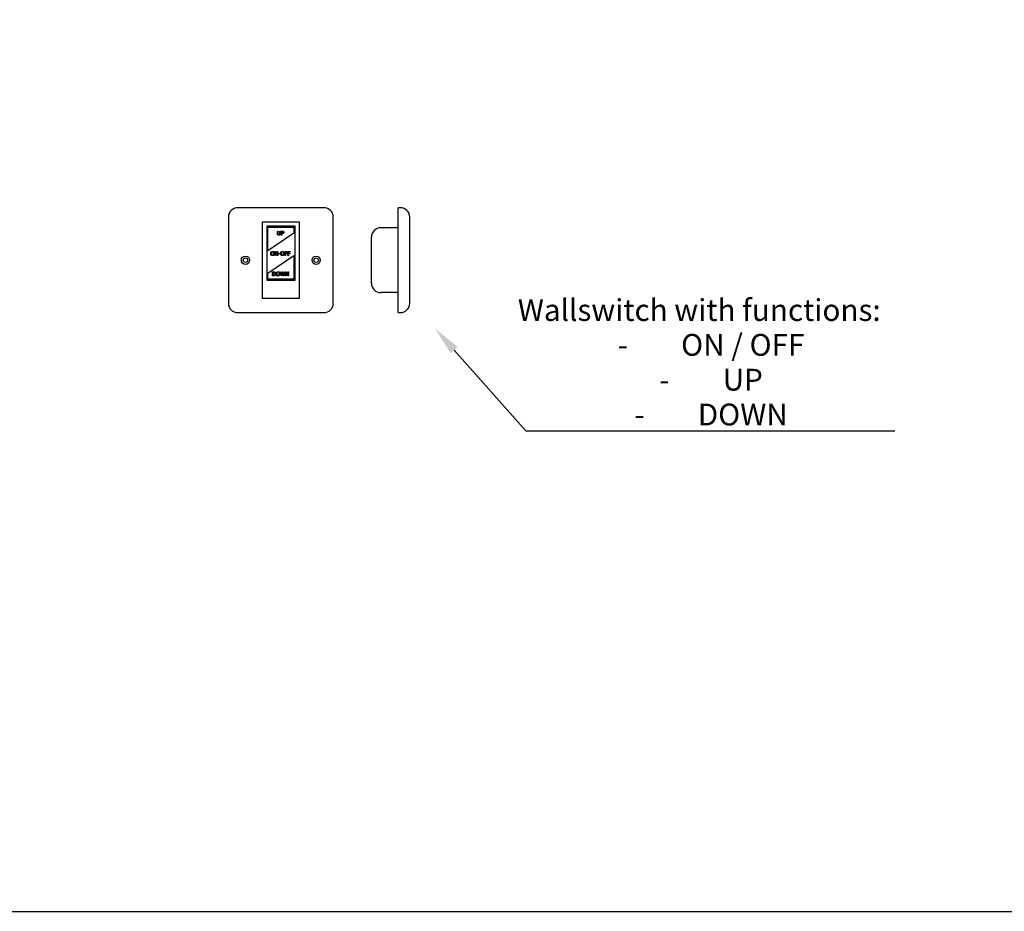
# Model space of a CAD drawing. Units: millimetres. Extents: x 710 to 5169, y 521 to 3672.
# Drawn here: x 3095 to 4452, y 521 to 1750 of the extents above; entities that cross this region are included whole.
import ezdxf
from ezdxf import colors
from ezdxf.entities.mleader import LeaderData, LeaderLine
from ezdxf.math import Vec2, Vec3

# ---------------------------------------------------------------- set-up
doc = ezdxf.new("R2010")
doc.units = ezdxf.units.MM
doc.layers.add('KO', color=7, linetype='Continuous')
doc.layers.add('WY', color=1, linetype='Continuous')
doc.styles.get("Standard").update_dxf_attribs({"font": 'arial.ttf'})

msp = doc.modelspace()

# ---------------------------------------------------------------- linework, layer by layer
msp.add_lwpolyline([(710.5, 3671.5), (710.5, 520.7), (5166.6, 520.7), (5166.6, 3671.5)], close=True)
at = {"layer": 'KO'}
for p, q in [((3514.4, 1490.6), (3395.7, 1490.6)), ((3616.6, 1477.6), (3616.6, 1490.6)), ((3619.8, 1490.6), (3616.6, 1490.6)), ((3382.7, 1477.6), (3382.7, 1359)), ((3429.9, 1471.1), (3480.2, 1471.1)), ((3429.9, 1365.5), (3429.9, 1471.1)), ((3480.2, 1471.1), (3480.2, 1365.5)), ((3527.4, 1359), (3527.4, 1477.6)), ((3616.6, 1359), (3616.6, 1477.6)), ((3632.8, 1359), (3632.8, 1477.6)), ((3435.6, 1465.4), (3435.6, 1390.7)), ((3474.6, 1465.4), (3435.6, 1465.4)), ((3437.2, 1463.8), (3472.9, 1463.8)), ((3437.2, 1431.3), (3437.2, 1463.8)), ((3472.9, 1455.7), (3437.2, 1431.3)), ((3450.3, 1458.5), (3451.1, 1458.5)), ((3450.3, 1455), (3450.3, 1458.5)), ((3451.1, 1458.5), (3451.1, 1455)), ((3453.7, 1454.9), (3453.7, 1458.5)), ((3453.7, 1458.5), (3454.5, 1458.5)), ((3454.5, 1458.5), (3454.5, 1455)), ((3455.5, 1452.8), (3455.5, 1458.5)), ((3455.5, 1458.5), (3457, 1458.5)), ((3456.3, 1452.8), (3455.5, 1452.8)), ((3456.9, 1457.9), (3456.3, 1457.9)), ((3456.3, 1457.9), (3456.3, 1455.6)), ((3456.3, 1455.6), (3456.8, 1455.6)), ((3456.3, 1454.9), (3456.3, 1452.8)), ((3456.9, 1454.9), (3456.3, 1454.9)), ((3472.9, 1463.8), (3472.9, 1455.7)), ((3474.6, 1390.7), (3474.6, 1465.4)), ((3616.6, 1463), (3593, 1463)), ((3580, 1386.6), (3580, 1450)), ((3447, 1430.4), (3448.1, 1430.4)), ((3447, 1424.7), (3447, 1430.4)), ((3447.7, 1429.6), (3447.7, 1424.7)), ((3450.3, 1424.7), (3447.7, 1429.6)), ((3448.1, 1430.4), (3450.4, 1425.9)), ((3450.4, 1430.4), (3451.1, 1430.4)), ((3450.4, 1425.9), (3450.4, 1430.4)), ((3451.1, 1430.4), (3451.1, 1424.7)), ((3452, 1427.6), (3454.2, 1427.6)), ((3452, 1426.9), (3452, 1427.6)), ((3454.2, 1426.9), (3452, 1426.9)), ((3454.2, 1427.6), (3454.2, 1426.9)), ((3460.6, 1430.4), (3464, 1430.4)), ((3460.6, 1424.7), (3460.6, 1430.4)), ((3461.4, 1429.7), (3461.4, 1428.1)), ((3464, 1429.7), (3461.4, 1429.7)), ((3461.4, 1428.1), (3463.9, 1428.1)), ((3461.4, 1427.5), (3461.4, 1424.7)), ((3463.9, 1427.5), (3461.4, 1427.5)), ((3463.9, 1428.1), (3463.9, 1427.5)), ((3464, 1430.4), (3464, 1429.7)), ((3464.7, 1430.4), (3468.1, 1430.4)), ((3464.7, 1424.7), (3464.7, 1430.4)), ((3465.5, 1429.7), (3465.5, 1428.1)), ((3468.1, 1429.7), (3465.5, 1429.7)), ((3465.5, 1428.1), (3468, 1428.1)), ((3465.5, 1427.5), (3465.5, 1424.7)), ((3468, 1427.5), (3465.5, 1427.5)), ((3468, 1428.1), (3468, 1427.5)), ((3468.1, 1430.4), (3468.1, 1429.7)), ((3437.2, 1400.4), (3472.9, 1424.8)), ((3447.7, 1424.7), (3447, 1424.7)), ((3451.1, 1424.7), (3450.3, 1424.7)), ((3461.4, 1424.7), (3460.6, 1424.7)), ((3465.5, 1424.7), (3464.7, 1424.7)), ((3472.9, 1424.8), (3472.9, 1392.3)), ((3437.2, 1392.3), (3437.2, 1400.4)), ((3443.6, 1396.6), (3443.6, 1402.3)), ((3443.6, 1402.3), (3444.9, 1402.3)), ((3444.9, 1401.7), (3444.3, 1401.7)), ((3444.3, 1401.7), (3444.3, 1397.3)), ((3453.9, 1402.3), (3454.7, 1402.3)), ((3455.4, 1396.6), (3453.9, 1402.3)), ((3454.7, 1402.3), (3455.9, 1397.6)), ((3455.9, 1397.6), (3457, 1402.3)), ((3457.4, 1401.4), (3456.2, 1396.6)), ((3457, 1402.3), (3457.8, 1402.3)), ((3458.5, 1396.6), (3457.4, 1401.4)), ((3457.8, 1402.3), (3458.9, 1397.6)), ((3458.9, 1397.6), (3460.1, 1402.3)), ((3460.8, 1402.3), (3459.4, 1396.6)), ((3460.1, 1402.3), (3460.8, 1402.3)), ((3461.5, 1396.6), (3461.5, 1402.3)), ((3461.5, 1402.3), (3462.5, 1402.3)), ((3462.2, 1401.5), (3462.2, 1396.6)), ((3464.7, 1396.6), (3462.2, 1401.5)), ((3462.5, 1402.3), (3464.8, 1397.8)), ((3464.8, 1397.8), (3464.8, 1402.3)), ((3464.8, 1402.3), (3465.5, 1402.3)), ((3465.5, 1402.3), (3465.5, 1396.6)), ((3435.6, 1390.7), (3474.6, 1390.7)), ((3472.9, 1392.3), (3437.2, 1392.3)), ((3444.9, 1396.6), (3443.6, 1396.6)), ((3444.3, 1397.3), (3444.9, 1397.3)), ((3456.2, 1396.6), (3455.4, 1396.6)), ((3459.4, 1396.6), (3458.5, 1396.6)), ((3462.2, 1396.6), (3461.5, 1396.6)), ((3465.5, 1396.6), (3464.7, 1396.6)), ((3616.6, 1373.6), (3593, 1373.6)), ((3480.2, 1365.5), (3429.9, 1365.5)), ((3616.6, 1346), (3616.6, 1359)), ((3395.7, 1346), (3514.4, 1346)), ((3616.6, 1346), (3619.8, 1346))]:
    msp.add_line(p, q, dxfattribs=at)
for centre, radius in [((3406.3, 1418.3), 5.69), ((3406.3, 1418.3), 3.09), ((3503.8, 1418.3), 5.69), ((3503.8, 1418.3), 3.09)]:
    msp.add_circle(centre, radius, dxfattribs=at)
for centre, start, end in [((3395.7, 1477.6), 90, 180), ((3514.4, 1477.6), 0, 90), ((3619.8, 1477.6), 0, 90), ((3593, 1450), 90, 180), ((3593, 1386.6), 180, 270), ((3395.7, 1359), 180, 270), ((3514.4, 1359), 270, 0), ((3619.8, 1359), 270, 0)]:
    msp.add_arc(centre, 13, start, end, dxfattribs=at)
for points, knots in [([(3450.9, 1453.2), (3450.7, 1453.4), (3450.6, 1453.6), (3450.5, 1453.9), (3450.3, 1454.3), (3450.3, 1455)], [0, 0, 0, 0, 0.04037037, 0.04037037, 0.07407033, 0.07407033, 0.07407033, 0.07407033]), ([(3452.4, 1452.7), (3452.1, 1452.7), (3451.8, 1452.7), (3451.4, 1452.9), (3451.3, 1452.9), (3451.1, 1453.1), (3451, 1453.1), (3450.9, 1453.2)], [0, 0, 0, 0, 0.05425037, 0.05425037, 0.07479639, 0.07479639, 0.09274873, 0.09274873, 0.09274873, 0.09274873]), ([(3451.1, 1455), (3451.1, 1454.7), (3451.1, 1454.5), (3451.2, 1454.2), (3451.2, 1454), (3451.3, 1453.8)], [0, 0, 0, 0, 0.03921952, 0.03921952, 0.05654311, 0.05654311, 0.05654311, 0.05654311]), ([(3451.3, 1453.8), (3451.4, 1453.7), (3451.5, 1453.6), (3451.7, 1453.5), (3451.9, 1453.4), (3452.1, 1453.4), (3452.3, 1453.3), (3452.4, 1453.3)], [0, 0, 0, 0, 0.02323014, 0.02323014, 0.05246906, 0.05246906, 0.09321812, 0.09321812, 0.09321812, 0.09321812]), ([(3452.4, 1453.3), (3452.6, 1453.3), (3452.8, 1453.4), (3453.1, 1453.5), (3453.2, 1453.5), (3453.4, 1453.7), (3453.4, 1453.7), (3453.5, 1453.8)], [0, 0, 0, 0, 0.0394165, 0.0394165, 0.05187671, 0.05187671, 0.06148842, 0.06148842, 0.06148842, 0.06148842]), ([(3453.9, 1453.2), (3453.8, 1453.1), (3453.6, 1452.9), (3453.2, 1452.8), (3452.9, 1452.7), (3452.4, 1452.7)], [0, 0, 0, 0, 0.04279104, 0.04279104, 0.07637679, 0.07637679, 0.07637679, 0.07637679]), ([(3453.5, 1453.8), (3453.6, 1454), (3453.6, 1454.1), (3453.7, 1454.4), (3453.7, 1454.6), (3453.7, 1454.9)], [0, 0, 0, 0, 0.03171777, 0.03171777, 0.04999346, 0.04999346, 0.04999346, 0.04999346]), ([(3454.5, 1455), (3454.5, 1454.6), (3454.4, 1454.3), (3454.3, 1453.9), (3454.3, 1453.7), (3454.1, 1453.4), (3454, 1453.3), (3453.9, 1453.2)], [0, 0, 0, 0, 0.06183689, 0.06183689, 0.07534179, 0.07534179, 0.08493702, 0.08493702, 0.08493702, 0.08493702]), ([(3456.8, 1455.6), (3457.2, 1455.6), (3457.4, 1455.6), (3457.7, 1455.7), (3457.7, 1455.7), (3457.9, 1455.8), (3458, 1455.9), (3458, 1455.9)], [0, 0, 0, 0, 0.0697504, 0.0697504, 0.1128371, 0.1128371, 0.1540531, 0.1540531, 0.1540531, 0.1540531]), ([(3457.9, 1457.6), (3457.8, 1457.7), (3457.7, 1457.8), (3457.4, 1457.8), (3457.1, 1457.9), (3456.9, 1457.9)], [0, 0, 0, 0, 0.02541239, 0.02541239, 0.06607956, 0.06607956, 0.06607956, 0.06607956]), ([(3458.6, 1455.5), (3458.5, 1455.4), (3458.2, 1455.2), (3457.8, 1455), (3457.5, 1454.9), (3456.9, 1454.9)], [0, 0, 0, 0, 0.04798675, 0.04798675, 0.08242256, 0.08242256, 0.08242256, 0.08242256]), ([(3457, 1458.5), (3457.3, 1458.5), (3457.6, 1458.5), (3458, 1458.4), (3458.2, 1458.3), (3458.5, 1458.2)], [0, 0, 0, 0, 0.05171353, 0.05171353, 0.0816644, 0.0816644, 0.0816644, 0.0816644]), ([(3458.4, 1456.8), (3458.4, 1456.9), (3458.3, 1457.1), (3458.2, 1457.3), (3458.2, 1457.4), (3458.1, 1457.5), (3458, 1457.6), (3457.9, 1457.6)], [0, 0, 0, 0, 0.02952253, 0.02952253, 0.04566983, 0.04566983, 0.06202761, 0.06202761, 0.06202761, 0.06202761]), ([(3458, 1455.9), (3458.1, 1456), (3458.2, 1456.1), (3458.3, 1456.4), (3458.4, 1456.5), (3458.4, 1456.8)], [0, 0, 0, 0, 0.02617004, 0.02617004, 0.04781316, 0.04781316, 0.04781316, 0.04781316]), ([(3458.5, 1458.2), (3458.6, 1458), (3458.8, 1457.9), (3459, 1457.6), (3459.1, 1457.4), (3459.1, 1457.1), (3459.1, 1457), (3459.1, 1456.8)], [0, 0, 0, 0, 0.0384986, 0.0384986, 0.0734303, 0.0734303, 0.1251652, 0.1251652, 0.1251652, 0.1251652]), ([(3459.1, 1456.8), (3459.1, 1456.6), (3459.1, 1456.3), (3459, 1456), (3458.9, 1455.9), (3458.8, 1455.7), (3458.7, 1455.6), (3458.6, 1455.5)], [0, 0, 0, 0, 0.04463858, 0.04463858, 0.06573313, 0.06573313, 0.0859768, 0.0859768, 0.0859768, 0.0859768]), ([(3444.9, 1402.3), (3445.3, 1402.3), (3445.8, 1402.3), (3446.3, 1402.2), (3446.6, 1402.1), (3446.9, 1401.9)], [0, 0, 0, 0, 0.0804828, 0.0804828, 0.1187916, 0.1187916, 0.1187916, 0.1187916]), ([(3446.4, 1401.3), (3446.2, 1401.5), (3445.9, 1401.6), (3445.5, 1401.7), (3445.2, 1401.7), (3444.9, 1401.7)], [0, 0, 0, 0, 0.0548767, 0.0548767, 0.1451649, 0.1451649, 0.1451649, 0.1451649]), ([(3447.3, 1399.5), (3447.3, 1399.8), (3447.2, 1400.2), (3447, 1400.7), (3446.9, 1400.8), (3446.7, 1401.1), (3446.6, 1401.2), (3446.4, 1401.3)], [0, 0, 0, 0, 0.0642874, 0.0642874, 0.0980419, 0.0980419, 0.1312343, 0.1312343, 0.1312343, 0.1312343]), ([(3446.5, 1397.7), (3446.7, 1397.8), (3446.8, 1397.9), (3447.1, 1398.3), (3447.2, 1398.6), (3447.3, 1399), (3447.3, 1399.2), (3447.3, 1399.5)], [0, 0, 0, 0, 0.04099, 0.04099, 0.0875422, 0.0875422, 0.1583733, 0.1583733, 0.1583733, 0.1583733]), ([(3446.9, 1401.9), (3447.2, 1401.7), (3447.4, 1401.5), (3447.7, 1401), (3447.9, 1400.8), (3448, 1400.1), (3448.1, 1399.8), (3448.1, 1399.5)], [0, 0, 0, 0, 0.0608476, 0.0608476, 0.100477, 0.100477, 0.1357381, 0.1357381, 0.1357381, 0.1357381]), ([(3448.1, 1399.5), (3448.1, 1399.1), (3448, 1398.6), (3447.7, 1398), (3447.6, 1397.8), (3447.3, 1397.4), (3447.1, 1397.2), (3446.9, 1397.1)], [0, 0, 0, 0, 0.0773537, 0.0773537, 0.1211932, 0.1211932, 0.1600605, 0.1600605, 0.1600605, 0.1600605]), ([(3448.6, 1399.5), (3448.6, 1399.9), (3448.6, 1400.3), (3448.8, 1401), (3449, 1401.4), (3449.2, 1401.7)], [0, 0, 0, 0, 0.0779027, 0.0779027, 0.1348053, 0.1348053, 0.1348053, 0.1348053]), ([(3449.2, 1397.3), (3449, 1397.5), (3448.9, 1397.8), (3448.6, 1398.5), (3448.6, 1399), (3448.6, 1399.5)], [0, 0, 0, 0, 0.0548858, 0.0548858, 0.1443876, 0.1443876, 0.1443876, 0.1443876]), ([(3449.2, 1401.7), (3449.4, 1401.9), (3449.7, 1402.1), (3450.1, 1402.3), (3450.3, 1402.3), (3450.7, 1402.4), (3450.9, 1402.4), (3451.1, 1402.4)], [0, 0, 0, 0, 0.0540053, 0.0540053, 0.089207, 0.089207, 0.126648, 0.126648, 0.126648, 0.126648]), ([(3449.8, 1401.2), (3449.7, 1401), (3449.6, 1400.8), (3449.4, 1400.2), (3449.4, 1399.8), (3449.4, 1399.5)], [0, 0, 0, 0, 0.0402462, 0.0402462, 0.1211847, 0.1211847, 0.1211847, 0.1211847]), ([(3449.4, 1399.5), (3449.4, 1399.1), (3449.4, 1398.7), (3449.6, 1398.1), (3449.7, 1397.9), (3450, 1397.5), (3450.2, 1397.4), (3450.5, 1397.3), (3450.6, 1397.2), (3450.8, 1397.2), (3451, 1397.2), (3451.1, 1397.2)], [0, 0, 0, 0, 0.0719421, 0.0719421, 0.114093, 0.114093, 0.1454229, 0.1454229, 0.1637177, 0.1637177, 0.1831671, 0.1831671, 0.1831671, 0.1831671]), ([(3451.1, 1401.8), (3450.9, 1401.8), (3450.6, 1401.8), (3450.3, 1401.6), (3450.2, 1401.6), (3450, 1401.4), (3449.9, 1401.3), (3449.8, 1401.2)], [0, 0, 0, 0, 0.04194265, 0.04194265, 0.06009567, 0.06009567, 0.07605639, 0.07605639, 0.07605639, 0.07605639]), ([(3451.1, 1402.4), (3451.4, 1402.4), (3451.8, 1402.4), (3452.2, 1402.2), (3452.4, 1402.1), (3452.7, 1401.9), (3452.8, 1401.8), (3452.9, 1401.7)], [0, 0, 0, 0, 0.0642579, 0.0642579, 0.0877637, 0.0877637, 0.106833, 0.106833, 0.106833, 0.106833]), ([(3452.3, 1401.2), (3452.2, 1401.4), (3452.1, 1401.5), (3451.8, 1401.7), (3451.7, 1401.7), (3451.4, 1401.8), (3451.2, 1401.8), (3451.1, 1401.8)], [0, 0, 0, 0, 0.03636172, 0.03636172, 0.06202653, 0.06202653, 0.08945978, 0.08945978, 0.08945978, 0.08945978]), ([(3451.1, 1397.2), (3451.3, 1397.2), (3451.5, 1397.2), (3451.9, 1397.4), (3452.1, 1397.5), (3452.3, 1397.7), (3452.4, 1397.9), (3452.7, 1398.3), (3452.7, 1398.5), (3452.8, 1399), (3452.8, 1399.2), (3452.8, 1399.5)], [0, 0, 0, 0, 0.0406244, 0.0406244, 0.0759439, 0.0759439, 0.1035141, 0.1035141, 0.1227199, 0.1227199, 0.1452046, 0.1452046, 0.1452046, 0.1452046]), ([(3452.8, 1399.5), (3452.8, 1400), (3452.7, 1400.3), (3452.6, 1400.7), (3452.5, 1401), (3452.3, 1401.2)], [0, 0, 0, 0, 0.0922132, 0.0922132, 0.225399, 0.225399, 0.225399, 0.225399]), ([(3452.9, 1401.7), (3453.1, 1401.4), (3453.3, 1401.2), (3453.5, 1400.6), (3453.6, 1400.1), (3453.6, 1399.5)], [0, 0, 0, 0, 0.0566297, 0.0566297, 0.1188646, 0.1188646, 0.1188646, 0.1188646]), ([(3453.6, 1399.5), (3453.6, 1399.1), (3453.5, 1398.6), (3453.4, 1398.1), (3453.3, 1397.9), (3453.1, 1397.6), (3453, 1397.4), (3452.9, 1397.3)], [0, 0, 0, 0, 0.0779718, 0.0779718, 0.1120706, 0.1120706, 0.1436438, 0.1436438, 0.1436438, 0.1436438]), ([(3444.9, 1397.3), (3445.4, 1397.3), (3445.7, 1397.3), (3445.9, 1397.4), (3446, 1397.4), (3446.3, 1397.5), (3446.4, 1397.6), (3446.5, 1397.7)], [0, 0, 0, 0, 0.0886093, 0.0886093, 0.1770523, 0.1770523, 0.2641975, 0.2641975, 0.2641975, 0.2641975]), ([(3446.9, 1397.1), (3446.6, 1396.9), (3446.3, 1396.8), (3445.9, 1396.7), (3445.5, 1396.6), (3444.9, 1396.6)], [0, 0, 0, 0, 0.05916222, 0.05916222, 0.09109477, 0.09109477, 0.09109477, 0.09109477]), ([(3451.1, 1396.5), (3450.7, 1396.5), (3450.4, 1396.6), (3449.9, 1396.8), (3449.7, 1396.9), (3449.5, 1397.1), (3449.4, 1397.2), (3449.2, 1397.3)], [0, 0, 0, 0, 0.0649253, 0.0649253, 0.0971793, 0.0971793, 0.1308769, 0.1308769, 0.1308769, 0.1308769]), ([(3452.9, 1397.3), (3452.7, 1397.1), (3452.5, 1396.9), (3452.1, 1396.7), (3451.9, 1396.6), (3451.5, 1396.5), (3451.3, 1396.5), (3451.1, 1396.5)], [0, 0, 0, 0, 0.0544636, 0.0544636, 0.0896886, 0.0896886, 0.1273737, 0.1273737, 0.1273737, 0.1273737])]:
    msp.add_open_spline(points, degree=3, knots=knots, dxfattribs=at)
for points in [[(3441.2, 1427.6), (3441.2, 1428.3), (3441.5, 1429.4), (3441.9, 1429.8)], [(3441.8, 1425.4), (3441.5, 1425.8), (3441.2, 1426.9), (3441.2, 1427.6)], [(3443.7, 1424.6), (3443.1, 1424.6), (3442.2, 1425), (3441.8, 1425.4)], [(3441.9, 1429.8), (3442.2, 1430.1), (3443.1, 1430.5), (3443.7, 1430.5)], [(3442.4, 1429.3), (3442.2, 1429), (3442, 1428.1), (3442, 1427.6)], [(3442, 1427.6), (3442, 1426.5), (3442.9, 1425.3), (3443.7, 1425.3)], [(3443.7, 1429.9), (3443.3, 1429.9), (3442.7, 1429.6), (3442.4, 1429.3)], [(3443.7, 1430.5), (3444.3, 1430.5), (3445.2, 1430.1), (3445.5, 1429.8)], [(3444.9, 1429.3), (3444.7, 1429.6), (3444.1, 1429.9), (3443.7, 1429.9)], [(3443.7, 1425.3), (3444.5, 1425.3), (3445.4, 1426.5), (3445.4, 1427.6)], [(3445.5, 1425.4), (3445.2, 1425), (3444.2, 1424.6), (3443.7, 1424.6)], [(3445.4, 1427.6), (3445.4, 1428.1), (3445.2, 1429), (3444.9, 1429.3)], [(3445.5, 1429.8), (3445.8, 1429.4), (3446.2, 1428.3), (3446.2, 1427.6)], [(3446.2, 1427.6), (3446.2, 1426.9), (3445.9, 1425.8), (3445.5, 1425.4)], [(3454.8, 1427.6), (3454.8, 1428.3), (3455.1, 1429.4), (3455.5, 1429.8)], [(3455.4, 1425.4), (3455.1, 1425.8), (3454.8, 1426.9), (3454.8, 1427.6)], [(3457.3, 1424.6), (3456.7, 1424.6), (3455.8, 1425), (3455.4, 1425.4)], [(3455.5, 1429.8), (3455.8, 1430.1), (3456.7, 1430.5), (3457.3, 1430.5)], [(3456, 1429.3), (3455.8, 1429), (3455.6, 1428.1), (3455.6, 1427.6)], [(3455.6, 1427.6), (3455.6, 1426.5), (3456.5, 1425.3), (3457.3, 1425.3)], [(3457.3, 1429.9), (3456.9, 1429.9), (3456.3, 1429.6), (3456, 1429.3)], [(3457.3, 1430.5), (3457.9, 1430.5), (3458.8, 1430.1), (3459.1, 1429.8)], [(3458.5, 1429.3), (3458.3, 1429.6), (3457.7, 1429.9), (3457.3, 1429.9)], [(3457.3, 1425.3), (3458.1, 1425.3), (3459, 1426.5), (3459, 1427.6)], [(3459.1, 1425.4), (3458.8, 1425), (3457.8, 1424.6), (3457.3, 1424.6)], [(3459, 1427.6), (3459, 1428.1), (3458.8, 1429), (3458.5, 1429.3)], [(3459.1, 1429.8), (3459.4, 1429.4), (3459.8, 1428.3), (3459.8, 1427.6)], [(3459.8, 1427.6), (3459.8, 1426.9), (3459.4, 1425.8), (3459.1, 1425.4)]]:
    msp.add_open_spline(points, degree=2, dxfattribs=at)

# ---------------------------------------------------------------- leaders
at = {"layer": 'WY'}
ml = msp.add_multileader_mtext('Standard', dxfattribs=at)
ml.set_content('Wallswitch with functions:\\P-^ION / OFF\\P-^IUP\\P-^IDOWN', color=256)
ml.set_leader_properties(color=256)
ml.build(insert=Vec2(0, 0))
ml.multileader.update_dxf_attribs({"text_left_attachment_type": 5, "text_right_attachment_type": 5, "dogleg_length": 3.6, "arrow_head_size": 40})
ctx = ml.context
ctx.base_point, ctx.char_height, ctx.arrow_head_size, ctx.landing_gap_size, ctx.plane_origin = Vec3(3796.3, 1183.1), 30, 40, 0.1, Vec3(8643.9, 1964.3)
ctx.left_attachment, ctx.right_attachment, ctx.text_align_type = 5, 5, 1
notes = []
notes.append((ctx, [(0, (1, 1, 0), (3792.7, 1183.1), (1, 0), 3.6, [(0, [(3667.5, 1324.3)], 0, [])])]))
ctx.mtext.insert, ctx.mtext.width, ctx.mtext.defined_height, ctx.mtext.alignment, ctx.mtext.line_spacing_factor, ctx.mtext.flow_direction = Vec3(4031.9, 1364.6), 799.664, 128.9, 2, 0.96, 5
for ctx, leaders in notes:
    for number, flags, end, landing, length, lines in leaders:
        leader = LeaderData()
        leader.index, (leader.has_last_leader_line, leader.has_dogleg_vector, leader.attachment_direction) = number, flags
        leader.last_leader_point, leader.dogleg_vector, leader.dogleg_length = Vec3(end), Vec3(landing), length
        for number, points, colour, breaks in lines:
            line = LeaderLine()
            line.index, line.vertices, line.color, line.breaks = number, Vec3.list(points), colors.encode_raw_color(colour), breaks
            leader.lines.append(line)
        ctx.leaders.append(leader)

doc.saveas('drawing.dxf')
